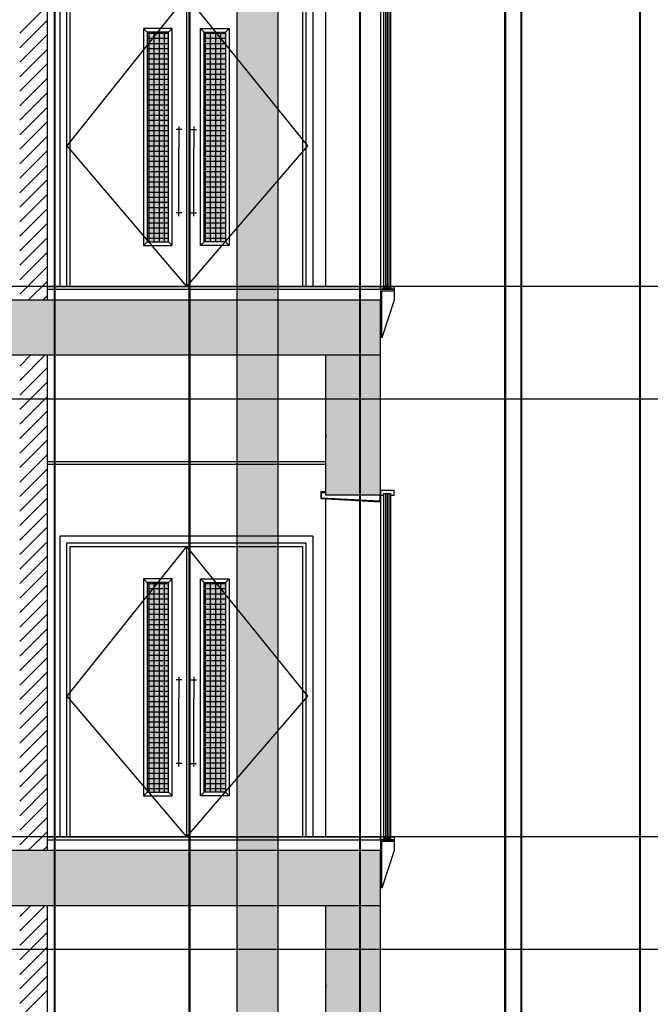
# Model space of a CAD drawing. Units: inches. Extents: x 422436 to 658531, y -172402 to 55707.
# Drawn here: x 431405 to 436021, y -80504 to -73304 of the extents above; entities that cross this region are included whole.
import ezdxf

# ---------------------------------------------------------------- set-up
doc = ezdxf.new("R2010")
doc.units = ezdxf.units.IN
doc.header["$MEASUREMENT"] = 0
doc.layers.add('freecads.com', color=7, linetype='Continuous')
doc.styles.add('$1$ISO', font='isocp2.shx', dxfattribs={"width": 0.8})
doc.styles.add('1650 X LVL 400$0$ISO', font='isocp2.shx', dxfattribs={"width": 0.8})

# ---------------------------------------------------------------- blocks, each defined once
blk = doc.blocks.new('A$C4611967c')
at = {"layer": 'freecads.com', "ltscale": 10}
for points in [[(6760.7, 70367.4), (6604.7, 70367.4), (6604.7, 68834.4), (6760.7, 68834.4)], [(7023.5, 70367.4), (7179.5, 70367.4), (7179.5, 68834.4), (7023.5, 68834.4)], [(6760.7, 66342.4), (6604.7, 66342.4), (6604.7, 64809.4), (6760.7, 64809.4)], [(7023.5, 66342.4), (7179.5, 66342.4), (7179.5, 64809.4), (7023.5, 64809.4)]]:
    blk.add_hatch(color=256, dxfattribs=at).paths.add_polyline_path(points)
at = {"layer": 'freecads.com'}
h = blk.add_hatch(color=256, dxfattribs=at)
h.dxf.hatch_style = 1
h.paths.add_polyline_path([(7912.2, 68007.4), (8312.2, 68007.4), (8312.2, 68407.4), (3812.2, 68407.4), (3812.2, 68007.4)])
h = blk.add_hatch(color=256, dxfattribs=at)
h.dxf.hatch_style = 1
h.paths.add_polyline_path([(7912.2, 66982.4), (8312.2, 66982.4), (8312.2, 68007.4), (7912.2, 68007.4)])
h = blk.add_hatch(color=256, dxfattribs=at)
h.dxf.hatch_style = 1
h.paths.add_polyline_path([(7912.2, 63982.4), (8312.2, 63982.4), (8312.2, 64382.4), (3812.2, 64382.4), (3812.2, 63982.4)])
h = blk.add_hatch(color=256, dxfattribs=at)
h.dxf.hatch_style = 1
h.paths.add_polyline_path([(7912.2, 62957.4), (8312.2, 62957.4), (8312.2, 63982.4), (7912.2, 63982.4)])
at = {"layer": 'freecads.com', "ltscale": 0.1}
for p, q in [((9223.5, 68507.6), (9223.5, 72532.6)), ((9229.5, 68507.6), (9229.5, 72532.6)), ((10210.5, 68507.6), (10210.5, 72532.6)), ((10216.5, 68507.6), (10216.5, 72532.6)), ((9223.5, 64482.6), (9223.5, 68507.6)), ((9229.5, 64482.6), (9229.5, 68507.6)), ((10210.5, 64482.6), (10210.5, 68507.6)), ((10216.5, 64482.6), (10216.5, 68507.6)), ((7911.8, 67427.4), (7911.8, 67407.4)), ((5872.1, 67227.4), (7912.2, 67227.4)), ((7912.2, 67207.4), (5872.1, 67207.4)), ((9223.5, 60457.6), (9223.5, 64482.6)), ((9229.5, 60457.6), (9229.5, 64482.6)), ((10210.5, 60457.6), (10210.5, 64482.6)), ((10216.5, 60457.6), (10216.5, 64482.6)), ((7911.8, 63402.4), (7911.8, 63382.4))]:
    blk.add_line(p, q, dxfattribs=at)
at = {"layer": 'freecads.com'}
for p, q in [((5872.1, 72032.4), (5872.1, 68407.4)), ((8311.9, 71007.4), (8311.9, 68507.4)), ((8337.4, 68507.4), (8337.4, 71018.5)), ((8349.7, 71018.5), (8349.7, 68507.4)), ((8362.3, 71018.5), (8362.3, 68507.4)), ((8374.9, 71018.5), (8374.9, 68507.4)), ((8387.3, 71018.5), (8387.3, 68507.4)), ((7912.2, 68507.4), (7912.2, 70980.4)), ((5967.1, 70707.4), (5967.1, 68507.4)), ((6017.1, 68507.4), (6017.1, 70657.4)), ((7767.1, 70657.4), (7767.1, 68507.4)), ((7817.1, 70707.4), (7817.1, 68507.4)), ((6042.1, 68507.4), (6042.1, 70632.4)), ((6892.1, 70632.4), (6892.1, 68507.4)), ((7742.1, 70632.4), (7742.1, 68507.4)), ((5672.1, 70360.3), (5872.1, 70560.3)), ((5672.1, 70254.2), (5872.1, 70454.2)), ((6604.7, 70367.4), (6577.7, 70394.4)), ((6787.7, 70394.4), (6577.7, 70394.4)), ((6577.7, 70394.4), (6577.7, 68807.4)), ((6760.7, 70367.4), (6604.7, 70367.4)), ((6604.7, 70367.4), (6604.7, 68834.4)), ((6604.7, 70361.1), (6760.7, 70361.1)), ((6619.5, 68834.4), (6619.5, 70367.4)), ((6657, 68834.4), (6657, 70367.4)), ((6694.5, 68834.4), (6694.5, 70367.4)), ((6732, 68834.4), (6732, 70367.4)), ((6760.7, 70367.4), (6787.7, 70394.4)), ((6760.7, 68834.4), (6760.7, 70367.4)), ((6787.7, 68807.4), (6787.7, 70394.4)), ((7023.5, 70367.4), (6996.5, 70394.4)), ((6996.5, 68807.4), (6996.5, 70394.4)), ((6996.5, 70394.4), (7206.5, 70394.4)), ((7023.5, 68834.4), (7023.5, 70367.4)), ((7023.5, 70367.4), (7179.5, 70367.4)), ((7023.5, 70361.1), (7179.5, 70361.1)), ((7032, 68834.4), (7032, 70367.4)), ((7069.5, 68834.4), (7069.5, 70367.4)), ((7107, 68834.4), (7107, 70367.4)), ((7144.5, 68834.4), (7144.5, 70367.4)), ((7179.5, 70367.4), (7206.5, 70394.4)), ((7179.5, 70367.4), (7179.5, 68834.4)), ((7206.5, 70394.4), (7206.5, 68807.4)), ((5672.1, 70148.1), (5872.1, 70348.1)), ((6604.7, 70323.6), (6760.7, 70323.6)), ((6604.7, 70286.1), (6760.7, 70286.1)), ((7023.5, 70323.6), (7179.5, 70323.6)), ((7023.5, 70286.1), (7179.5, 70286.1)), ((5672.1, 70042.1), (5872.1, 70242.1)), ((6604.7, 70248.6), (6760.7, 70248.6)), ((6604.7, 70211.1), (6760.7, 70211.1)), ((7023.5, 70248.6), (7179.5, 70248.6)), ((7023.5, 70211.1), (7179.5, 70211.1)), ((5672.1, 69936), (5872.1, 70136)), ((6604.7, 70173.6), (6760.7, 70173.6)), ((6604.7, 70136.1), (6760.7, 70136.1)), ((7023.5, 70173.6), (7179.5, 70173.6)), ((7023.5, 70136.1), (7179.5, 70136.1)), ((6604.7, 70098.6), (6760.7, 70098.6)), ((6604.7, 70061.1), (6760.7, 70061.1)), ((7023.5, 70098.6), (7179.5, 70098.6)), ((7023.5, 70061.1), (7179.5, 70061.1)), ((5672.1, 69829.9), (5872.1, 70029.9)), ((6604.7, 70023.6), (6760.7, 70023.6)), ((7023.5, 70023.6), (7179.5, 70023.6)), ((5672.1, 69723.9), (5872.1, 69923.9)), ((6604.7, 69986.1), (6760.7, 69986.1)), ((6604.7, 69948.6), (6760.7, 69948.6)), ((7023.5, 69986.1), (7179.5, 69986.1)), ((7023.5, 69948.6), (7179.5, 69948.6)), ((6604.7, 69911.1), (6760.7, 69911.1)), ((6604.7, 69873.6), (6760.7, 69873.6)), ((7023.5, 69911.1), (7179.5, 69911.1)), ((7023.5, 69873.6), (7179.5, 69873.6)), ((5672.1, 69617.8), (5872.1, 69817.8)), ((6604.7, 69836.1), (6760.7, 69836.1)), ((6604.7, 69798.6), (6760.7, 69798.6)), ((7023.5, 69836.1), (7179.5, 69836.1)), ((7023.5, 69798.6), (7179.5, 69798.6)), ((5672.1, 69511.7), (5872.1, 69711.7)), ((6604.7, 69761.1), (6760.7, 69761.1)), ((6604.7, 69723.6), (6760.7, 69723.6)), ((7023.5, 69761.1), (7179.5, 69761.1)), ((7023.5, 69723.6), (7179.5, 69723.6)), ((6604.7, 69686.1), (6760.7, 69686.1)), ((6604.7, 69648.6), (6760.7, 69648.6)), ((6858.5, 69656.1), (6817.5, 69656.1)), ((6838, 69678.4), (6838, 69522.3)), ((6925.7, 69656.1), (6966.7, 69656.1)), ((6946.2, 69678.4), (6946.2, 69522.3)), ((7023.5, 69686.1), (7179.5, 69686.1)), ((7023.5, 69648.6), (7179.5, 69648.6)), ((5672.1, 69405.7), (5872.1, 69605.7)), ((6604.7, 69611.1), (6760.7, 69611.1)), ((6604.7, 69573.6), (6760.7, 69573.6)), ((7023.5, 69611.1), (7179.5, 69611.1)), ((7023.5, 69573.6), (7179.5, 69573.6)), ((5672.1, 69299.6), (5872.1, 69499.6)), ((6604.7, 69536.1), (6760.7, 69536.1)), ((6604.7, 69498.6), (6760.7, 69498.6)), ((6838, 69023.3), (6838, 69522.3)), ((6946.2, 69023.3), (6946.2, 69522.3)), ((7023.5, 69536.1), (7179.5, 69536.1)), ((7023.5, 69498.6), (7179.5, 69498.6)), ((6604.7, 69461.1), (6760.7, 69461.1)), ((6604.7, 69423.6), (6760.7, 69423.6)), ((7023.5, 69461.1), (7179.5, 69461.1)), ((7023.5, 69423.6), (7179.5, 69423.6)), ((5672.1, 69193.5), (5872.1, 69393.5)), ((6604.7, 69386.1), (6760.7, 69386.1)), ((6604.7, 69348.6), (6760.7, 69348.6)), ((7023.5, 69386.1), (7179.5, 69386.1)), ((7023.5, 69348.6), (7179.5, 69348.6)), ((5672.1, 69087.5), (5872.1, 69287.5)), ((6604.7, 69311.1), (6760.7, 69311.1)), ((6604.7, 69273.6), (6760.7, 69273.6)), ((7023.5, 69311.1), (7179.5, 69311.1)), ((7023.5, 69273.6), (7179.5, 69273.6)), ((6604.7, 69236.1), (6760.7, 69236.1)), ((6604.7, 69198.6), (6760.7, 69198.6)), ((7023.5, 69236.1), (7179.5, 69236.1)), ((7023.5, 69198.6), (7179.5, 69198.6)), ((5672.1, 68981.4), (5872.1, 69181.4)), ((6604.7, 69161.1), (6760.7, 69161.1)), ((7023.5, 69161.1), (7179.5, 69161.1)), ((5672.1, 68875.3), (5872.1, 69075.3)), ((6604.7, 69123.6), (6760.7, 69123.6)), ((6604.7, 69086.1), (6760.7, 69086.1)), ((7023.5, 69123.6), (7179.5, 69123.6)), ((7023.5, 69086.1), (7179.5, 69086.1)), ((6604.7, 69048.6), (6760.7, 69048.6)), ((6604.7, 69011.1), (6760.7, 69011.1)), ((6858.5, 69045.6), (6817.5, 69045.6)), ((6925.7, 69045.6), (6966.7, 69045.6)), ((7023.5, 69048.6), (7179.5, 69048.6)), ((7023.5, 69011.1), (7179.5, 69011.1)), ((5672.1, 68769.3), (5872.1, 68969.3)), ((6604.7, 68973.6), (6760.7, 68973.6)), ((6604.7, 68936.1), (6760.7, 68936.1)), ((7023.5, 68973.6), (7179.5, 68973.6)), ((7023.5, 68936.1), (7179.5, 68936.1)), ((5672.1, 68663.2), (5872.1, 68863.2)), ((6604.7, 68898.6), (6760.7, 68898.6)), ((6604.7, 68861.1), (6760.7, 68861.1)), ((7023.5, 68898.6), (7179.5, 68898.6)), ((7023.5, 68861.1), (7179.5, 68861.1)), ((6604.7, 68834.4), (6577.7, 68807.4)), ((6577.7, 68807.4), (6787.7, 68807.4)), ((6604.7, 68834.4), (6760.7, 68834.4)), ((6760.7, 68834.4), (6787.7, 68807.4)), ((7023.5, 68834.4), (6996.5, 68807.4)), ((7206.5, 68807.4), (6996.5, 68807.4)), ((7179.5, 68834.4), (7023.5, 68834.4)), ((7179.5, 68834.4), (7206.5, 68807.4)), ((5672.1, 68557.1), (5872.1, 68757.1)), ((5672.1, 68451.1), (5872.1, 68651.1)), ((5734.5, 68407.4), (5872.1, 68545)), ((7767.1, 68507.4), (6017.1, 68507.4)), ((7742.1, 68507.4), (6042.1, 68507.4)), ((8311.9, 68487.4), (8311.9, 68507.4)), ((8311.9, 68507.4), (8337.4, 68507.4)), ((8311.9, 68487.4), (8411.9, 68487.4)), ((8411.9, 68487.4), (8311.9, 68487.4)), ((8312.2, 68507.4), (8312.2, 68408.1)), ((8321.9, 68132.4), (8321.9, 68477.4)), ((8321.9, 68477.4), (8411.9, 68477.4)), ((8337.4, 68496.3), (8337.4, 68507.4)), ((8337.4, 68507.4), (8337.4, 68496.3)), ((8387.3, 68496.3), (8337.4, 68496.3)), ((8337.4, 68496.3), (8387.3, 68496.3)), ((8349.7, 68507.4), (8349.7, 68496.3)), ((8362.3, 68507.4), (8362.3, 68496.3)), ((8374.9, 68507.4), (8374.9, 68496.3)), ((8387.3, 68507.4), (8387.3, 68496.3)), ((8387.3, 68496.3), (8387.3, 68507.4)), ((8387.3, 68507.4), (8411.9, 68507.4)), ((8387.3, 68507.4), (8411.9, 68507.4)), ((8387.3, 68507.4), (8411.9, 68507.4)), ((8387.3, 68507.4), (8411.9, 68507.4)), ((8411.9, 68507.4), (8411.9, 68487.4)), ((8411.9, 68487.4), (8411.9, 68407.4)), ((5840.5, 68407.4), (5872.1, 68438.9)), ((8411.9, 68407.4), (8321.9, 68132.4)), ((5672.1, 67926.3), (5753.2, 68007.4)), ((5672.1, 67820.2), (5859.3, 68007.4)), ((5872.1, 68007.4), (5872.1, 64382.4)), ((7912.2, 68007.4), (8312.2, 68007.4)), ((5672.1, 67714.1), (5872.1, 67914.1)), ((5672.1, 67608.1), (5872.1, 67808.1)), ((5672.1, 67502), (5872.1, 67702)), ((5672.1, 67395.9), (5872.1, 67595.9)), ((5672.1, 67289.9), (5872.1, 67489.9)), ((5672.1, 67183.8), (5872.1, 67383.8)), ((5672.1, 67077.7), (5872.1, 67277.7)), ((5672.1, 66971.7), (5872.1, 67171.7)), ((5672.1, 66865.6), (5872.1, 67065.6)), ((7912.2, 67007.4), (7877.2, 67007.4)), ((7877.2, 67007.4), (7877.2, 66957.4)), ((7882.2, 66961.2), (7882.2, 67001.6)), ((7882.2, 67001.6), (7912.2, 67001.6)), ((8306.9, 66982.4), (8306.9, 66937.5)), ((8411.9, 67016.1), (8311.9, 67016.1)), ((8311.9, 67016.1), (8311.9, 66982.4)), ((8311.9, 66982.4), (8311.9, 64482.4)), ((8311.9, 66932.9), (8311.9, 66982.4)), ((8311.9, 66982.4), (8337.4, 66982.4)), ((8337.4, 64482.4), (8337.4, 66993.5)), ((8337.4, 66993.5), (8387.3, 66993.5)), ((8337.4, 66982.4), (8337.4, 66993.5)), ((8337.4, 66993.5), (8387.3, 66993.5)), ((8349.7, 66993.5), (8349.7, 64482.4)), ((8362.3, 66993.5), (8362.3, 64482.4)), ((8374.9, 66993.5), (8374.9, 64482.4)), ((8387.3, 66993.5), (8387.3, 64482.4)), ((8387.3, 66993.5), (8387.3, 66982.4)), ((8387.3, 66982.4), (8411.9, 66982.4)), ((8411.9, 66982.4), (8411.9, 67016.1)), ((5672.1, 66759.5), (5872.1, 66959.5)), ((7877.2, 66957.4), (8311.9, 66932.9)), ((8306.9, 66937.5), (7882.2, 66961.2)), ((7912.2, 64482.4), (7912.2, 66955.4)), ((5672.1, 66653.5), (5872.1, 66853.5)), ((5672.1, 66547.4), (5872.1, 66747.4)), ((5967.1, 66682.4), (5967.1, 64482.4)), ((7817.1, 66682.4), (5967.1, 66682.4)), ((7817.1, 66682.4), (7817.1, 64482.4)), ((5672.1, 66441.3), (5872.1, 66641.3)), ((6017.1, 66632.4), (7767.1, 66632.4)), ((6017.1, 64482.4), (6017.1, 66632.4)), ((6042.1, 66607.4), (7742.1, 66607.4)), ((6042.1, 64482.4), (6042.1, 66607.4)), ((6892.1, 66607.4), (6892.1, 64482.4)), ((7742.1, 66607.4), (7742.1, 64482.4)), ((7767.1, 66632.4), (7767.1, 64482.4)), ((5672.1, 66335.3), (5872.1, 66535.3)), ((5672.1, 66229.2), (5872.1, 66429.2)), ((5672.1, 66123.1), (5872.1, 66323.1)), ((6604.7, 66342.4), (6577.7, 66369.4)), ((6787.7, 66369.4), (6577.7, 66369.4)), ((6577.7, 66369.4), (6577.7, 64782.4)), ((6760.7, 66342.4), (6604.7, 66342.4)), ((6604.7, 66342.4), (6604.7, 64809.4)), ((6604.7, 66336.1), (6760.7, 66336.1)), ((6619.5, 64809.4), (6619.5, 66342.4)), ((6657, 64809.4), (6657, 66342.4)), ((6694.5, 64809.4), (6694.5, 66342.4)), ((6732, 64809.4), (6732, 66342.4)), ((6760.7, 66342.4), (6787.7, 66369.4)), ((6760.7, 64809.4), (6760.7, 66342.4)), ((6787.7, 64782.4), (6787.7, 66369.4)), ((7023.5, 66342.4), (6996.5, 66369.4)), ((6996.5, 64782.4), (6996.5, 66369.4)), ((6996.5, 66369.4), (7206.5, 66369.4)), ((7023.5, 64809.4), (7023.5, 66342.4)), ((7023.5, 66342.4), (7179.5, 66342.4)), ((7023.5, 66336.1), (7179.5, 66336.1)), ((7032, 64809.4), (7032, 66342.4)), ((7069.5, 64809.4), (7069.5, 66342.4)), ((7107, 64809.4), (7107, 66342.4)), ((7144.5, 64809.4), (7144.5, 66342.4)), ((7179.5, 66342.4), (7206.5, 66369.4)), ((7179.5, 66342.4), (7179.5, 64809.4)), ((7206.5, 66369.4), (7206.5, 64782.4)), ((6604.7, 66298.6), (6760.7, 66298.6)), ((6604.7, 66261.1), (6760.7, 66261.1)), ((7023.5, 66298.6), (7179.5, 66298.6)), ((7023.5, 66261.1), (7179.5, 66261.1)), ((5672.1, 66017.1), (5872.1, 66217.1)), ((6604.7, 66223.6), (6760.7, 66223.6)), ((6604.7, 66186.1), (6760.7, 66186.1)), ((7023.5, 66223.6), (7179.5, 66223.6)), ((7023.5, 66186.1), (7179.5, 66186.1)), ((5672.1, 65911), (5872.1, 66111)), ((6604.7, 66148.6), (6760.7, 66148.6)), ((6604.7, 66111.1), (6760.7, 66111.1)), ((7023.5, 66148.6), (7179.5, 66148.6)), ((7023.5, 66111.1), (7179.5, 66111.1)), ((6604.7, 66073.6), (6760.7, 66073.6)), ((6604.7, 66036.1), (6760.7, 66036.1)), ((7023.5, 66073.6), (7179.5, 66073.6)), ((7023.5, 66036.1), (7179.5, 66036.1)), ((5672.1, 65804.9), (5872.1, 66004.9)), ((6604.7, 65998.6), (6760.7, 65998.6)), ((6604.7, 65961.1), (6760.7, 65961.1)), ((7023.5, 65998.6), (7179.5, 65998.6)), ((7023.5, 65961.1), (7179.5, 65961.1)), ((5672.1, 65698.9), (5872.1, 65898.9)), ((6604.7, 65923.6), (6760.7, 65923.6)), ((6604.7, 65886.1), (6760.7, 65886.1)), ((7023.5, 65923.6), (7179.5, 65923.6)), ((7023.5, 65886.1), (7179.5, 65886.1)), ((6604.7, 65848.6), (6760.7, 65848.6)), ((7023.5, 65848.6), (7179.5, 65848.6)), ((5672.1, 65592.8), (5872.1, 65792.8)), ((6604.7, 65811.1), (6760.7, 65811.1)), ((6604.7, 65773.6), (6760.7, 65773.6)), ((7023.5, 65811.1), (7179.5, 65811.1)), ((7023.5, 65773.6), (7179.5, 65773.6)), ((5672.1, 65486.7), (5872.1, 65686.7)), ((6604.7, 65736.1), (6760.7, 65736.1)), ((6604.7, 65698.6), (6760.7, 65698.6)), ((7023.5, 65736.1), (7179.5, 65736.1)), ((7023.5, 65698.6), (7179.5, 65698.6)), ((6604.7, 65661.1), (6760.7, 65661.1)), ((6604.7, 65623.6), (6760.7, 65623.6)), ((6858.5, 65631.1), (6817.5, 65631.1)), ((6838, 65653.4), (6838, 65497.3)), ((6925.7, 65631.1), (6966.7, 65631.1)), ((6946.2, 65653.4), (6946.2, 65497.3)), ((7023.5, 65661.1), (7179.5, 65661.1)), ((7023.5, 65623.6), (7179.5, 65623.6)), ((5672.1, 65380.7), (5872.1, 65580.7)), ((6604.7, 65586.1), (6760.7, 65586.1)), ((6604.7, 65548.6), (6760.7, 65548.6)), ((7023.5, 65586.1), (7179.5, 65586.1)), ((7023.5, 65548.6), (7179.5, 65548.6)), ((5672.1, 65274.6), (5872.1, 65474.6)), ((6604.7, 65511.1), (6760.7, 65511.1)), ((6604.7, 65473.6), (6760.7, 65473.6)), ((6838, 64998.3), (6838, 65497.3)), ((6946.2, 64998.3), (6946.2, 65497.3)), ((7023.5, 65511.1), (7179.5, 65511.1)), ((7023.5, 65473.6), (7179.5, 65473.6)), ((6604.7, 65436.1), (6760.7, 65436.1)), ((6604.7, 65398.6), (6760.7, 65398.6)), ((7023.5, 65436.1), (7179.5, 65436.1)), ((7023.5, 65398.6), (7179.5, 65398.6)), ((5672.1, 65168.5), (5872.1, 65368.5)), ((6604.7, 65361.1), (6760.7, 65361.1)), ((6604.7, 65323.6), (6760.7, 65323.6)), ((7023.5, 65361.1), (7179.5, 65361.1)), ((7023.5, 65323.6), (7179.5, 65323.6)), ((5672.1, 65062.5), (5872.1, 65262.5)), ((6604.7, 65286.1), (6760.7, 65286.1)), ((6604.7, 65248.6), (6760.7, 65248.6)), ((7023.5, 65286.1), (7179.5, 65286.1)), ((7023.5, 65248.6), (7179.5, 65248.6)), ((6604.7, 65211.1), (6760.7, 65211.1)), ((6604.7, 65173.6), (6760.7, 65173.6)), ((7023.5, 65211.1), (7179.5, 65211.1)), ((7023.5, 65173.6), (7179.5, 65173.6)), ((5672.1, 64956.4), (5872.1, 65156.4)), ((6604.7, 65136.1), (6760.7, 65136.1)), ((6604.7, 65098.6), (6760.7, 65098.6)), ((7023.5, 65136.1), (7179.5, 65136.1)), ((7023.5, 65098.6), (7179.5, 65098.6)), ((5672.1, 64850.3), (5872.1, 65050.3)), ((6604.7, 65061.1), (6760.7, 65061.1)), ((6604.7, 65023.6), (6760.7, 65023.6)), ((6858.5, 65020.6), (6817.5, 65020.6)), ((6925.7, 65020.6), (6966.7, 65020.6)), ((7023.5, 65061.1), (7179.5, 65061.1)), ((7023.5, 65023.6), (7179.5, 65023.6)), ((6604.7, 64986.1), (6760.7, 64986.1)), ((6604.7, 64948.6), (6760.7, 64948.6)), ((7023.5, 64986.1), (7179.5, 64986.1)), ((7023.5, 64948.6), (7179.5, 64948.6)), ((5672.1, 64744.3), (5872.1, 64944.3)), ((6604.7, 64911.1), (6760.7, 64911.1)), ((7023.5, 64911.1), (7179.5, 64911.1)), ((5672.1, 64638.2), (5872.1, 64838.2)), ((6604.7, 64809.4), (6577.7, 64782.4)), ((6604.7, 64873.6), (6760.7, 64873.6)), ((6604.7, 64836.1), (6760.7, 64836.1)), ((6604.7, 64809.4), (6760.7, 64809.4)), ((6760.7, 64809.4), (6787.7, 64782.4)), ((7023.5, 64809.4), (6996.5, 64782.4)), ((7023.5, 64873.6), (7179.5, 64873.6)), ((7023.5, 64836.1), (7179.5, 64836.1)), ((7179.5, 64809.4), (7023.5, 64809.4)), ((7179.5, 64809.4), (7206.5, 64782.4)), ((5672.1, 64532.1), (5872.1, 64732.1)), ((6577.7, 64782.4), (6787.7, 64782.4)), ((7206.5, 64782.4), (6996.5, 64782.4)), ((5672.1, 64426.1), (5872.1, 64626.1)), ((5734.5, 64382.4), (5872.1, 64520)), ((7767.1, 64482.4), (6017.1, 64482.4)), ((7742.1, 64482.4), (6042.1, 64482.4)), ((8311.9, 64462.4), (8311.9, 64482.4)), ((8311.9, 64482.4), (8337.4, 64482.4)), ((8311.9, 64462.4), (8411.9, 64462.4)), ((8411.9, 64462.4), (8311.9, 64462.4)), ((8312.2, 64482.4), (8312.2, 64383.1)), ((8321.9, 64107.4), (8321.9, 64452.4)), ((8321.9, 64452.4), (8411.9, 64452.4)), ((8337.4, 64471.3), (8337.4, 64482.4)), ((8337.4, 64482.4), (8337.4, 64471.3)), ((8387.3, 64471.3), (8337.4, 64471.3)), ((8337.4, 64471.3), (8387.3, 64471.3)), ((8349.7, 64482.4), (8349.7, 64471.3)), ((8362.3, 64482.4), (8362.3, 64471.3)), ((8374.9, 64482.4), (8374.9, 64471.3)), ((8387.3, 64482.4), (8387.3, 64471.3)), ((8387.3, 64471.3), (8387.3, 64482.4)), ((8387.3, 64482.4), (8411.9, 64482.4)), ((8387.3, 64482.4), (8411.9, 64482.4)), ((8387.3, 64482.4), (8411.9, 64482.4)), ((8387.3, 64482.4), (8411.9, 64482.4)), ((8411.9, 64482.4), (8411.9, 64462.4)), ((8411.9, 64462.4), (8411.9, 64382.4)), ((5840.5, 64382.4), (5872.1, 64413.9)), ((8411.9, 64382.4), (8321.9, 64107.4)), ((5672.1, 63901.3), (5753.2, 63982.4)), ((5672.1, 63795.2), (5859.3, 63982.4)), ((5872.1, 63982.4), (5872.1, 60357.4)), ((7912.2, 63982.4), (8312.2, 63982.4)), ((5672.1, 63689.1), (5872.1, 63889.1)), ((5672.1, 63583.1), (5872.1, 63783.1)), ((5672.1, 63477), (5872.1, 63677)), ((5672.1, 63370.9), (5872.1, 63570.9)), ((5672.1, 63264.9), (5872.1, 63464.9)), ((5672.1, 63158.8), (5872.1, 63358.8))]:
    blk.add_line(p, q, dxfattribs=at)
at = {"layer": 'freecads.com', "ltscale": 0.5}
for p, q in [((6892.1, 70632.4), (6017.1, 69537.4)), ((6892.1, 70632.4), (7779.6, 69537.4)), ((6017.1, 69537.4), (6892.1, 68507.4)), ((7779.6, 69537.4), (6892.1, 68507.4)), ((6892.1, 66607.4), (6017.1, 65512.4)), ((6892.1, 66607.4), (7779.6, 65512.4)), ((6017.1, 65512.4), (6892.1, 64482.4)), ((7779.6, 65512.4), (6892.1, 64482.4))]:
    blk.add_line(p, q, dxfattribs=at)
at = {"layer": 'freecads.com', "ltscale": 2}
for p, q in [((26918.7, 68507.4), (0, 68507.4)), ((26918.7, 64482.4), (0, 64482.4))]:
    blk.add_line(p, q, dxfattribs=at)
at = {"layer": 'freecads.com', "ltscale": 125}
for p, q in [((5872.1, 68507.4), (8312.2, 68507.4)), ((5872.1, 68487.4), (8312.2, 68487.4)), ((8312.2, 68407.4), (3812.2, 68407.4)), ((8312.2, 68007.4), (8312.2, 68407.4)), ((3812.2, 68007.4), (7912.2, 68007.4)), ((7912.2, 66982.4), (7912.2, 68007.4)), ((8312.2, 66982.4), (8312.2, 68007.4)), ((8312.2, 66982.4), (7912.2, 66982.4)), ((5872.1, 64482.4), (8312.2, 64482.4)), ((5872.1, 64462.4), (8312.2, 64462.4)), ((8312.2, 64382.4), (3812.2, 64382.4)), ((8312.2, 63982.4), (8312.2, 64382.4)), ((3812.2, 63982.4), (7912.2, 63982.4)), ((7912.2, 62957.4), (7912.2, 63982.4)), ((8312.2, 62957.4), (8312.2, 63982.4))]:
    blk.add_line(p, q, dxfattribs=at)
at = {"layer": 'freecads.com', "width": 0.8}
for tag, p, height, style in [('LEVEL', (1980.2, 151668.6), 187.5, '$1$ISO'), ('FLOOR', (2505.4, 151387.2), 187.5, '$1$ISO'), ('LEVEL', (1980.2, 149893.6), 187.5, '$1$ISO'), ('FLOOR', (2505.4, 149612.2), 187.5, '$1$ISO'), ('LEVEL', (1980.2, 146493.4), 187.5, '$1$ISO'), ('FLOOR', (2505.4, 146212), 187.5, '$1$ISO'), ('LEVEL', (12533.2, 143573.2), 125, '$1$ISO'), ('LEVEL', (1980.2, 143418.6), 187.5, '1650 X LVL 400$0$ISO'), ('FLOOR', (12883.3, 143385.6), 125, '$1$ISO'), ('FLOOR', (2505.4, 143137.2), 187.5, '1650 X LVL 400$0$ISO'), ('LEVEL', (1985.4, 139493.6), 187.5, '$1$ISO'), ('FLOOR', (2510.6, 139212.2), 187.5, '$1$ISO'), ('LEVEL', (1980.2, 135468.6), 187.5, '$1$ISO'), ('FLOOR', (2505.4, 135187.2), 187.5, '$1$ISO'), ('LEVEL', (1980.2, 131443.6), 187.5, '$1$ISO'), ('FLOOR', (2505.4, 131162.2), 187.5, '$1$ISO'), ('LEVEL', (1980.2, 127418.6), 187.5, '$1$ISO'), ('FLOOR', (2505.4, 127137.2), 187.5, '$1$ISO'), ('LEVEL', (1980.2, 123393.6), 187.5, '$1$ISO'), ('FLOOR', (2505.4, 123112.2), 187.5, '$1$ISO'), ('LEVEL', (1980.2, 119368.6), 187.5, '$1$ISO'), ('FLOOR', (2505.4, 119087.2), 187.5, '$1$ISO'), ('LEVEL', (1980.2, 115343.6), 187.5, '$1$ISO'), ('FLOOR', (2505.4, 115062.2), 187.5, '$1$ISO'), ('LEVEL', (1980.2, 111318.6), 187.5, '$1$ISO'), ('FLOOR', (2505.4, 111037.2), 187.5, '$1$ISO'), ('LEVEL', (1980.2, 107293.6), 187.5, '$1$ISO'), ('FLOOR', (2505.4, 107012.2), 187.5, '$1$ISO'), ('LEVEL', (1980.2, 103268.6), 187.5, '$1$ISO'), ('FLOOR', (2505.4, 102987.2), 187.5, '$1$ISO'), ('LEVEL', (1980.2, 99243.6), 187.5, '1650 X LVL 400$0$ISO'), ('FLOOR', (2505.4, 98962.2), 187.5, '1650 X LVL 400$0$ISO'), ('LEVEL', (1980.2, 95218.6), 187.5, '1650 X LVL 400$0$ISO'), ('FLOOR', (2505.4, 94937.2), 187.5, '1650 X LVL 400$0$ISO'), ('LEVEL', (1980.2, 91193.6), 187.5, '1650 X LVL 400$0$ISO'), ('FLOOR', (2505.4, 90912.2), 187.5, '1650 X LVL 400$0$ISO'), ('LEVEL', (1980.2, 87168.6), 187.5, '1650 X LVL 400$0$ISO'), ('FLOOR', (2505.4, 86887.2), 187.5, '1650 X LVL 400$0$ISO'), ('LEVEL', (1980.2, 83143.6), 187.5, '1650 X LVL 400$0$ISO'), ('FLOOR', (2505.4, 82862.2), 187.5, '1650 X LVL 400$0$ISO'), ('LEVEL', (1980.2, 79118.6), 187.5, '1650 X LVL 400$0$ISO'), ('FLOOR', (2505.4, 78837.2), 187.5, '1650 X LVL 400$0$ISO'), ('LEVEL', (1980.2, 73118.6), 187.5, '1650 X LVL 400$0$ISO'), ('FLOOR', (2505.4, 72837.2), 187.5, '1650 X LVL 400$0$ISO'), ('LEVEL', (1980.2, 69093.6), 187.5, '1650 X LVL 400$0$ISO'), ('FLOOR', (2505.4, 68812.2), 187.5, '1650 X LVL 400$0$ISO'), ('LEVEL', (1980.2, 65068.6), 187.5, '1650 X LVL 400$0$ISO'), ('FLOOR', (2505.4, 64787.2), 187.5, '1650 X LVL 400$0$ISO'), ('LEVEL', (1980.2, 61043.6), 187.5, '1650 X LVL 400$0$ISO'), ('FLOOR', (2505.4, 60762.2), 187.5, '1650 X LVL 400$0$ISO'), ('LEVEL', (1980.2, 57018.6), 187.5, '1650 X LVL 400$0$ISO'), ('FLOOR', (2505.4, 56737.2), 187.5, '1650 X LVL 400$0$ISO'), ('LEVEL', (1980.2, 52993.6), 187.5, '1650 X LVL 400$0$ISO'), ('FLOOR', (2505.4, 52712.2), 187.5, '1650 X LVL 400$0$ISO'), ('LEVEL', (1980.2, 48968.6), 187.5, '1650 X LVL 400$0$ISO'), ('FLOOR', (2505.4, 48687.2), 187.5, '1650 X LVL 400$0$ISO'), ('LEVEL', (1980.2, 44943.6), 187.5, '1650 X LVL 400$0$ISO'), ('FLOOR', (2505.4, 44662.2), 187.5, '1650 X LVL 400$0$ISO'), ('LEVEL', (1980.2, 40918.6), 187.5, '1650 X LVL 400$0$ISO'), ('FLOOR', (2505.4, 40637.2), 187.5, '1650 X LVL 400$0$ISO'), ('LEVEL', (1980.2, 36893.6), 187.5, '1650 X LVL 400$0$ISO'), ('FLOOR', (2505.4, 36612.2), 187.5, '1650 X LVL 400$0$ISO'), ('LEVEL', (1980.2, 32868.6), 187.5, '1650 X LVL 400$0$ISO'), ('FLOOR', (2505.4, 32587.2), 187.5, '1650 X LVL 400$0$ISO'), ('LEVEL', (1980.2, 28843.6), 187.5, '1650 X LVL 400$0$ISO'), ('FLOOR', (2505.4, 28562.2), 187.5, '1650 X LVL 400$0$ISO'), ('LEVEL', (1980.2, 24818.6), 187.5, '1650 X LVL 400$0$ISO'), ('FLOOR', (2505.4, 24537.2), 187.5, '1650 X LVL 400$0$ISO'), ('LEVEL', (1980.2, 20793.6), 187.5, '1650 X LVL 400$0$ISO'), ('FLOOR', (2505.4, 20512.2), 187.5, '1650 X LVL 400$0$ISO'), ('LEVEL', (1980.2, 16768.6), 187.5, '1650 X LVL 400$0$ISO'), ('FLOOR', (2505.4, 16487.2), 187.5, '1650 X LVL 400$0$ISO'), ('LEVEL', (1980.2, 12568.6), 187.5, '1650 X LVL 400$0$ISO'), ('FLOOR', (2505.4, 12287.2), 187.5, '1650 X LVL 400$0$ISO'), ('LEVEL', (1980.2, 6568.6), 187.5, '1650 X LVL 400$0$ISO'), ('FLOOR', (2505.4, 6287.2), 187.5, '1650 X LVL 400$0$ISO'), ('LEVEL', (1980.2, 2718.6), 187.5, '1650 X LVL 400$0$ISO'), ('FLOOR', (2505.4, 2437.2), 187.5, '1650 X LVL 400$0$ISO'), ('LEVEL', (2305.9, 2068.6), 187.5, '1650 X LVL 400$0$ISO'), ('FLOOR', (2831.1, 1787.2), 187.5, '1650 X LVL 400$0$ISO')]:
    blk.add_attdef(tag, p, '', height=height, dxfattribs=dict(at, style=style))
blk = doc.blocks.new('A$C1f99a3dd')
at = {"layer": 'freecads.com'}
h = blk.add_hatch(color=256, dxfattribs=at)
h.dxf.hatch_style = 1
h.paths.add_polyline_path([(10862.2, 72032.4), (10562.2, 72032.4), (10562.2, 68007.4), (10862.2, 68007.4)])
h = blk.add_hatch(color=256, dxfattribs=at)
h.dxf.hatch_style = 1
h.paths.add_polyline_path([(10862.2, 68007.4), (10562.2, 68007.4), (10562.2, 63982.4), (10862.2, 63982.4)])
at = {"layer": 'freecads.com', "ltscale": 0.1}
for p, q in [((9223.5, 68507.6), (9223.5, 72532.6)), ((9229.5, 68507.6), (9229.5, 72532.6)), ((10210.5, 68507.6), (10210.5, 72532.6)), ((10216.5, 68507.6), (10216.5, 72532.6)), ((11457.8, 68507.6), (11457.8, 72532.6)), ((11463.9, 68507.6), (11463.9, 72532.6)), ((12638.9, 68507.6), (12638.9, 72532.6)), ((12644.9, 68507.6), (12644.9, 72532.6)), ((9223.5, 64482.6), (9223.5, 68507.6)), ((9229.5, 64482.6), (9229.5, 68507.6)), ((10210.5, 64482.6), (10210.5, 68507.6)), ((10216.5, 64482.6), (10216.5, 68507.6)), ((11457.8, 64482.6), (11457.8, 68507.6)), ((11463.9, 64482.6), (11463.9, 68507.6)), ((12638.9, 64482.6), (12638.9, 68507.6)), ((12644.9, 64482.6), (12644.9, 68507.6)), ((9223.5, 60457.6), (9223.5, 64482.6)), ((9229.5, 60457.6), (9229.5, 64482.6)), ((10210.5, 60457.6), (10210.5, 64482.6)), ((10216.5, 60457.6), (10216.5, 64482.6)), ((11457.8, 60457.6), (11457.8, 64482.6)), ((11463.9, 60457.6), (11463.9, 64482.6)), ((12638.9, 60457.6), (12638.9, 64482.6)), ((12644.9, 60457.6), (12644.9, 64482.6))]:
    blk.add_line(p, q, dxfattribs=at)
at = {"layer": 'freecads.com', "ltscale": 125}
for p, q in [((10562.2, 68007.4), (10562.2, 72032.4)), ((10862.2, 68007.4), (10862.2, 72032.4)), ((10562.2, 63982.4), (10562.2, 68007.4)), ((10862.2, 63982.4), (10862.2, 68007.4))]:
    blk.add_line(p, q, dxfattribs=at)
at = {"layer": 'freecads.com', "ltscale": 2}
for p, q in [((26918.7, 68507.4), (0, 68507.4)), ((26918.7, 64482.4), (0, 64482.4))]:
    blk.add_line(p, q, dxfattribs=at)
at = {"layer": 'freecads.com'}
blk.add_blockref('A$C4611967c', (3297.3, 823.9), dxfattribs=at)
at = {"layer": 'freecads.com', "width": 0.8}
for tag, p, height, style in [('LEVEL', (1980.2, 151668.6), 187.5, '$1$ISO'), ('FLOOR', (2505.4, 151387.2), 187.5, '$1$ISO'), ('LEVEL', (1980.2, 149893.6), 187.5, '$1$ISO'), ('FLOOR', (2505.4, 149612.2), 187.5, '$1$ISO'), ('LEVEL', (1980.2, 146493.4), 187.5, '$1$ISO'), ('FLOOR', (2505.4, 146212), 187.5, '$1$ISO'), ('LEVEL', (12533.2, 143573.2), 125, '$1$ISO'), ('LEVEL', (1980.2, 143418.6), 187.5, '1650 X LVL 400$0$ISO'), ('FLOOR', (12883.3, 143385.6), 125, '$1$ISO'), ('FLOOR', (2505.4, 143137.2), 187.5, '1650 X LVL 400$0$ISO'), ('LEVEL', (1985.4, 139493.6), 187.5, '$1$ISO'), ('FLOOR', (2510.6, 139212.2), 187.5, '$1$ISO'), ('LEVEL', (1980.2, 135468.6), 187.5, '$1$ISO'), ('FLOOR', (2505.4, 135187.2), 187.5, '$1$ISO'), ('LEVEL', (1980.2, 131443.6), 187.5, '$1$ISO'), ('FLOOR', (2505.4, 131162.2), 187.5, '$1$ISO'), ('LEVEL', (1980.2, 127418.6), 187.5, '$1$ISO'), ('FLOOR', (2505.4, 127137.2), 187.5, '$1$ISO'), ('LEVEL', (1980.2, 123393.6), 187.5, '$1$ISO'), ('FLOOR', (2505.4, 123112.2), 187.5, '$1$ISO'), ('LEVEL', (1980.2, 119368.6), 187.5, '$1$ISO'), ('FLOOR', (2505.4, 119087.2), 187.5, '$1$ISO'), ('LEVEL', (1980.2, 115343.6), 187.5, '$1$ISO'), ('FLOOR', (2505.4, 115062.2), 187.5, '$1$ISO'), ('LEVEL', (1980.2, 111318.6), 187.5, '$1$ISO'), ('FLOOR', (2505.4, 111037.2), 187.5, '$1$ISO'), ('LEVEL', (1980.2, 107293.6), 187.5, '$1$ISO'), ('FLOOR', (2505.4, 107012.2), 187.5, '$1$ISO'), ('LEVEL', (1980.2, 103268.6), 187.5, '$1$ISO'), ('FLOOR', (2505.4, 102987.2), 187.5, '$1$ISO'), ('LEVEL', (1980.2, 99243.6), 187.5, '1650 X LVL 400$0$ISO'), ('FLOOR', (2505.4, 98962.2), 187.5, '1650 X LVL 400$0$ISO'), ('LEVEL', (1980.2, 95218.6), 187.5, '1650 X LVL 400$0$ISO'), ('FLOOR', (2505.4, 94937.2), 187.5, '1650 X LVL 400$0$ISO'), ('LEVEL', (1980.2, 91193.6), 187.5, '1650 X LVL 400$0$ISO'), ('FLOOR', (2505.4, 90912.2), 187.5, '1650 X LVL 400$0$ISO'), ('LEVEL', (1980.2, 87168.6), 187.5, '1650 X LVL 400$0$ISO'), ('FLOOR', (2505.4, 86887.2), 187.5, '1650 X LVL 400$0$ISO'), ('LEVEL', (1980.2, 83143.6), 187.5, '1650 X LVL 400$0$ISO'), ('FLOOR', (2505.4, 82862.2), 187.5, '1650 X LVL 400$0$ISO'), ('LEVEL', (1980.2, 79118.6), 187.5, '1650 X LVL 400$0$ISO'), ('FLOOR', (2505.4, 78837.2), 187.5, '1650 X LVL 400$0$ISO'), ('LEVEL', (1980.2, 73118.6), 187.5, '1650 X LVL 400$0$ISO'), ('FLOOR', (2505.4, 72837.2), 187.5, '1650 X LVL 400$0$ISO'), ('LEVEL', (1980.2, 69093.6), 187.5, '1650 X LVL 400$0$ISO'), ('FLOOR', (2505.4, 68812.2), 187.5, '1650 X LVL 400$0$ISO'), ('LEVEL', (1980.2, 65068.6), 187.5, '1650 X LVL 400$0$ISO'), ('FLOOR', (2505.4, 64787.2), 187.5, '1650 X LVL 400$0$ISO'), ('LEVEL', (1980.2, 61043.6), 187.5, '1650 X LVL 400$0$ISO'), ('FLOOR', (2505.4, 60762.2), 187.5, '1650 X LVL 400$0$ISO'), ('LEVEL', (1980.2, 57018.6), 187.5, '1650 X LVL 400$0$ISO'), ('FLOOR', (2505.4, 56737.2), 187.5, '1650 X LVL 400$0$ISO'), ('LEVEL', (1980.2, 52993.6), 187.5, '1650 X LVL 400$0$ISO'), ('FLOOR', (2505.4, 52712.2), 187.5, '1650 X LVL 400$0$ISO'), ('LEVEL', (1980.2, 48968.6), 187.5, '1650 X LVL 400$0$ISO'), ('FLOOR', (2505.4, 48687.2), 187.5, '1650 X LVL 400$0$ISO'), ('LEVEL', (1980.2, 44943.6), 187.5, '1650 X LVL 400$0$ISO'), ('FLOOR', (2505.4, 44662.2), 187.5, '1650 X LVL 400$0$ISO'), ('LEVEL', (1980.2, 40918.6), 187.5, '1650 X LVL 400$0$ISO'), ('FLOOR', (2505.4, 40637.2), 187.5, '1650 X LVL 400$0$ISO'), ('LEVEL', (1980.2, 36893.6), 187.5, '1650 X LVL 400$0$ISO'), ('FLOOR', (2505.4, 36612.2), 187.5, '1650 X LVL 400$0$ISO'), ('LEVEL', (1980.2, 32868.6), 187.5, '1650 X LVL 400$0$ISO'), ('FLOOR', (2505.4, 32587.2), 187.5, '1650 X LVL 400$0$ISO'), ('LEVEL', (1980.2, 28843.6), 187.5, '1650 X LVL 400$0$ISO'), ('FLOOR', (2505.4, 28562.2), 187.5, '1650 X LVL 400$0$ISO'), ('LEVEL', (1980.2, 24818.6), 187.5, '1650 X LVL 400$0$ISO'), ('FLOOR', (2505.4, 24537.2), 187.5, '1650 X LVL 400$0$ISO'), ('LEVEL', (1980.2, 20793.6), 187.5, '1650 X LVL 400$0$ISO'), ('FLOOR', (2505.4, 20512.2), 187.5, '1650 X LVL 400$0$ISO'), ('LEVEL', (1980.2, 16768.6), 187.5, '1650 X LVL 400$0$ISO'), ('FLOOR', (2505.4, 16487.2), 187.5, '1650 X LVL 400$0$ISO'), ('LEVEL', (1980.2, 12568.6), 187.5, '1650 X LVL 400$0$ISO'), ('FLOOR', (2505.4, 12287.2), 187.5, '1650 X LVL 400$0$ISO'), ('LEVEL', (1980.2, 6568.6), 187.5, '1650 X LVL 400$0$ISO'), ('FLOOR', (2505.4, 6287.2), 187.5, '1650 X LVL 400$0$ISO'), ('LEVEL', (1980.2, 2718.6), 187.5, '1650 X LVL 400$0$ISO'), ('FLOOR', (2505.4, 2437.2), 187.5, '1650 X LVL 400$0$ISO'), ('LEVEL', (2305.9, 2068.6), 187.5, '1650 X LVL 400$0$ISO'), ('FLOOR', (2831.1, 1787.2), 187.5, '1650 X LVL 400$0$ISO')]:
    blk.add_attdef(tag, p, '', height=height, dxfattribs=dict(at, style=style))

msp = doc.modelspace()

# ---------------------------------------------------------------- block references
at = {"layer": 'freecads.com'}
msp.add_blockref('A$C1f99a3dd', (422435.5, -144587), dxfattribs=at)

doc.saveas('drawing.dxf')
